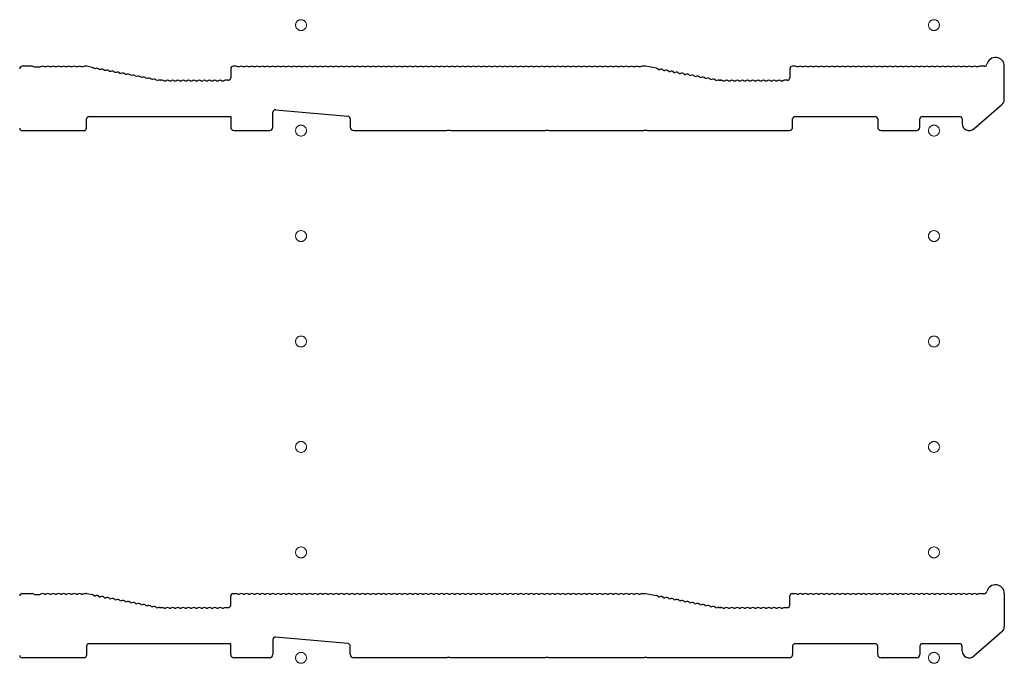
# Model space of a CAD drawing. Extents: x 0 to 3960, y 0 to 6413.
# Drawn here: x 231 to 511, y 1917 to 2100 of the extents above; entities that cross this region are included whole.
import ezdxf

# ---------------------------------------------------------------- set-up
doc = ezdxf.new("R2010")
doc.units = 0
doc.linetypes.add('YCENTER_1', pattern=[13, 10, -1, 1, -1])
doc.layers.add('YKK_11', color=7, linetype='CONTINUOUS', lineweight=30)
doc.layers.add('YKK_12', color=2, linetype='CONTINUOUS', lineweight=13)

msp = doc.modelspace()

# ---------------------------------------------------------------- linework, layer by layer
at = {"layer": 'YKK_11'}
for p, q in [((234.76, 2087.21), (231.96, 2087.21)), ((235.51, 2086.94), (235.32, 2087.01)), ((237.01, 2086.94), (235.51, 2086.94)), ((237.2, 2087.01), (237.01, 2086.94)), ((238.7, 2087.01), (238.32, 2087.01)), ((240.2, 2087.01), (239.82, 2087.01)), ((241.7, 2087.01), (241.32, 2087.01)), ((243.2, 2087.01), (242.82, 2087.01)), ((244.7, 2087.01), (244.32, 2087.01)), ((246.2, 2087.01), (245.82, 2087.01)), ((247.7, 2087.01), (247.32, 2087.01)), ((249.2, 2087.01), (248.82, 2087.01)), ((250.19, 2087.21), (249.76, 2087.21)), ((251.9, 2086.9), (250.32, 2087.2)), ((252.78, 2086.52), (252.41, 2086.59)), ((254.26, 2086.24), (253.88, 2086.31)), ((255.73, 2085.96), (255.36, 2086.03)), ((291.26, 2086.51), (291.26, 2083.91)), ((292.76, 2087.21), (291.96, 2087.21)), ((293.7, 2087.01), (293.32, 2087.01)), ((295.2, 2087.01), (294.82, 2087.01)), ((296.7, 2087.01), (296.32, 2087.01)), ((298.2, 2087.01), (297.82, 2087.01)), ((299.7, 2087.01), (299.32, 2087.01)), ((301.2, 2087.01), (300.82, 2087.01)), ((302.7, 2087.01), (302.32, 2087.01)), ((304.2, 2087.01), (303.82, 2087.01)), ((305.7, 2087.01), (305.32, 2087.01)), ((307.2, 2087.01), (306.82, 2087.01)), ((308.7, 2087.01), (308.32, 2087.01)), ((310.2, 2087.01), (309.82, 2087.01)), ((311.7, 2087.01), (311.32, 2087.01)), ((313.2, 2087.01), (312.82, 2087.01)), ((314.7, 2087.01), (314.32, 2087.01)), ((316.2, 2087.01), (315.82, 2087.01)), ((317.7, 2087.01), (317.32, 2087.01)), ((319.2, 2087.01), (318.82, 2087.01)), ((320.7, 2087.01), (320.32, 2087.01)), ((322.2, 2087.01), (321.82, 2087.01)), ((323.7, 2087.01), (323.32, 2087.01)), ((325.2, 2087.01), (324.82, 2087.01)), ((326.7, 2087.01), (326.32, 2087.01)), ((328.2, 2087.01), (327.82, 2087.01)), ((329.7, 2087.01), (329.32, 2087.01)), ((331.2, 2087.01), (330.82, 2087.01)), ((332.7, 2087.01), (332.32, 2087.01)), ((334.2, 2087.01), (333.82, 2087.01)), ((335.7, 2087.01), (335.32, 2087.01)), ((337.2, 2087.01), (336.82, 2087.01)), ((338.7, 2087.01), (338.32, 2087.01)), ((340.2, 2087.01), (339.82, 2087.01)), ((341.7, 2087.01), (341.32, 2087.01)), ((343.2, 2087.01), (342.82, 2087.01)), ((344.7, 2087.01), (344.32, 2087.01)), ((346.2, 2087.01), (345.82, 2087.01)), ((347.7, 2087.01), (347.32, 2087.01)), ((349.2, 2087.01), (348.82, 2087.01)), ((350.7, 2087.01), (350.32, 2087.01)), ((352.2, 2087.01), (351.82, 2087.01)), ((353.7, 2087.01), (353.32, 2087.01)), ((355.2, 2087.01), (354.82, 2087.01)), ((356.7, 2087.01), (356.32, 2087.01)), ((358.2, 2087.01), (357.82, 2087.01)), ((359.7, 2087.01), (359.32, 2087.01)), ((361.2, 2087.01), (360.82, 2087.01)), ((362.7, 2087.01), (362.32, 2087.01)), ((364.2, 2087.01), (363.82, 2087.01)), ((365.7, 2087.01), (365.32, 2087.01)), ((367.2, 2087.01), (366.82, 2087.01)), ((368.7, 2087.01), (368.32, 2087.01)), ((370.2, 2087.01), (369.82, 2087.01)), ((371.7, 2087.01), (371.32, 2087.01)), ((373.2, 2087.01), (372.82, 2087.01)), ((374.7, 2087.01), (374.32, 2087.01)), ((376.2, 2087.01), (375.82, 2087.01)), ((377.7, 2087.01), (377.32, 2087.01)), ((379.2, 2087.01), (378.82, 2087.01)), ((380.7, 2087.01), (380.32, 2087.01)), ((382.2, 2087.01), (381.82, 2087.01)), ((383.7, 2087.01), (383.32, 2087.01)), ((385.2, 2087.01), (384.82, 2087.01)), ((386.7, 2087.01), (386.32, 2087.01)), ((388.2, 2087.01), (387.82, 2087.01)), ((389.7, 2087.01), (389.32, 2087.01)), ((391.2, 2087.01), (390.82, 2087.01)), ((392.7, 2087.01), (392.32, 2087.01)), ((394.2, 2087.01), (393.82, 2087.01)), ((395.7, 2087.01), (395.32, 2087.01)), ((397.2, 2087.01), (396.82, 2087.01)), ((398.7, 2087.01), (398.32, 2087.01)), ((400.2, 2087.01), (399.82, 2087.01)), ((401.7, 2087.01), (401.32, 2087.01)), ((403.2, 2087.01), (402.82, 2087.01)), ((404.7, 2087.01), (404.32, 2087.01)), ((406.2, 2087.01), (405.82, 2087.01)), ((407.7, 2087.01), (407.32, 2087.01)), ((409.26, 2087.21), (408.26, 2087.21)), ((412.37, 2086.62), (409.26, 2087.21)), ((412.88, 2086.31), (413.26, 2086.24)), ((414.36, 2086.03), (414.73, 2085.96)), ((450.26, 2086.51), (450.26, 2083.91)), ((451.76, 2087.21), (450.96, 2087.21)), ((452.7, 2087.01), (452.32, 2087.01)), ((454.2, 2087.01), (453.82, 2087.01)), ((455.7, 2087.01), (455.32, 2087.01)), ((457.2, 2087.01), (456.82, 2087.01)), ((458.7, 2087.01), (458.32, 2087.01)), ((460.2, 2087.01), (459.82, 2087.01)), ((461.7, 2087.01), (461.32, 2087.01)), ((463.2, 2087.01), (462.82, 2087.01)), ((464.7, 2087.01), (464.32, 2087.01)), ((466.2, 2087.01), (465.82, 2087.01)), ((467.7, 2087.01), (467.32, 2087.01)), ((469.2, 2087.01), (468.82, 2087.01)), ((470.7, 2087.01), (470.32, 2087.01)), ((472.2, 2087.01), (471.82, 2087.01)), ((473.7, 2087.01), (473.32, 2087.01)), ((475.2, 2087.01), (474.82, 2087.01)), ((476.7, 2087.01), (476.32, 2087.01)), ((478.2, 2087.01), (477.82, 2087.01)), ((479.7, 2087.01), (479.32, 2087.01)), ((481.2, 2087.01), (480.82, 2087.01)), ((482.7, 2087.01), (482.32, 2087.01)), ((484.2, 2087.01), (483.82, 2087.01)), ((485.7, 2087.01), (485.32, 2087.01)), ((487.2, 2087.01), (486.82, 2087.01)), ((488.7, 2087.01), (488.32, 2087.01)), ((490.2, 2087.01), (489.82, 2087.01)), ((491.7, 2087.01), (491.32, 2087.01)), ((493.2, 2087.01), (492.82, 2087.01)), ((494.7, 2087.01), (494.32, 2087.01)), ((496.2, 2087.01), (495.82, 2087.01)), ((497.7, 2087.01), (497.32, 2087.01)), ((499.2, 2087.01), (498.82, 2087.01)), ((500.7, 2087.01), (500.32, 2087.01)), ((502.2, 2087.01), (501.82, 2087.01)), ((503.7, 2087.01), (503.32, 2087.01)), ((505.64, 2087.21), (504.26, 2087.21)), ((511.26, 2077.82), (511.26, 2087.21)), ((257.2, 2085.68), (256.83, 2085.75)), ((258.68, 2085.4), (258.3, 2085.47)), ((260.15, 2085.12), (259.78, 2085.19)), ((261.62, 2084.84), (261.25, 2084.91)), ((263.1, 2084.56), (262.72, 2084.63)), ((264.57, 2084.28), (264.2, 2084.35)), ((266.04, 2084), (265.67, 2084.07)), ((267.52, 2083.72), (267.14, 2083.79)), ((268.99, 2083.44), (268.62, 2083.51)), ((270.46, 2083.15), (270.09, 2083.23)), ((271.19, 2083.22), (271.05, 2083.25)), ((271.76, 2083.21), (271.32, 2083.21)), ((290.56, 2083.21), (289.76, 2083.21)), ((415.83, 2085.75), (416.2, 2085.68)), ((417.3, 2085.47), (417.68, 2085.4)), ((418.78, 2085.19), (419.15, 2085.12)), ((420.25, 2084.91), (420.62, 2084.84)), ((421.72, 2084.63), (422.1, 2084.56)), ((423.2, 2084.35), (423.57, 2084.28)), ((424.67, 2084.07), (425.04, 2084)), ((426.14, 2083.79), (426.52, 2083.72)), ((427.62, 2083.51), (427.99, 2083.44)), ((429.09, 2083.23), (429.46, 2083.15)), ((430.19, 2083.22), (430.05, 2083.25)), ((430.05, 2083.25), (430.19, 2083.22)), ((430.32, 2083.21), (430.76, 2083.21)), ((430.76, 2083.21), (430.32, 2083.21)), ((449.56, 2083.21), (448.76, 2083.21)), ((272.7, 2083.01), (272.32, 2083.01)), ((274.2, 2083.01), (273.82, 2083.01)), ((275.7, 2083.01), (275.32, 2083.01)), ((277.2, 2083.01), (276.82, 2083.01)), ((278.7, 2083.01), (278.32, 2083.01)), ((280.2, 2083.01), (279.82, 2083.01)), ((281.7, 2083.01), (281.32, 2083.01)), ((283.2, 2083.01), (282.82, 2083.01)), ((284.7, 2083.01), (284.32, 2083.01)), ((286.2, 2083.01), (285.82, 2083.01)), ((287.7, 2083.01), (287.32, 2083.01)), ((289.2, 2083.01), (288.82, 2083.01)), ((431.7, 2083.01), (431.32, 2083.01)), ((433.2, 2083.01), (432.82, 2083.01)), ((434.7, 2083.01), (434.32, 2083.01)), ((436.2, 2083.01), (435.82, 2083.01)), ((437.7, 2083.01), (437.32, 2083.01)), ((439.2, 2083.01), (438.82, 2083.01)), ((440.7, 2083.01), (440.32, 2083.01)), ((442.2, 2083.01), (441.82, 2083.01)), ((443.7, 2083.01), (443.32, 2083.01)), ((445.2, 2083.01), (444.82, 2083.01)), ((446.7, 2083.01), (446.32, 2083.01)), ((448.2, 2083.01), (447.82, 2083.01)), ((304.02, 2074.84), (324.62, 2072.97)), ((502.57, 2069.39), (510.57, 2076.31)), ((250.26, 2069.61), (250.26, 2072.21)), ((250.96, 2072.91), (291.26, 2072.91)), ((291.26, 2072.91), (291.26, 2069.91)), ((303.26, 2069.91), (303.26, 2074.14)), ((325.26, 2072.27), (325.26, 2069.91)), ((451.06, 2069.91), (451.06, 2072.21)), ((451.76, 2072.91), (474.56, 2072.91)), ((475.26, 2072.21), (475.26, 2069.91)), ((487.26, 2069.91), (487.26, 2072.21)), ((487.96, 2072.91), (498.56, 2072.91)), ((499.26, 2072.21), (499.26, 2070.91)), ((231.96, 2068.91), (249.56, 2068.91)), ((292.26, 2068.91), (302.26, 2068.91)), ((326.26, 2068.91), (352.68, 2068.91)), ((352.68, 2068.91), (352.93, 2069.04)), ((352.93, 2069.04), (353.59, 2069.04)), ((353.59, 2069.04), (353.83, 2068.91)), ((353.83, 2068.91), (380.68, 2068.91)), ((380.68, 2068.91), (380.93, 2069.04)), ((380.93, 2069.04), (381.59, 2069.04)), ((381.59, 2069.04), (381.83, 2068.91)), ((381.83, 2068.91), (408.68, 2068.91)), ((408.68, 2068.91), (408.93, 2069.04)), ((408.93, 2069.04), (409.59, 2069.04)), ((409.59, 2069.04), (409.83, 2068.91)), ((409.83, 2068.91), (450.06, 2068.91)), ((476.26, 2068.91), (486.26, 2068.91)), ((231.96, 1937.21), (234.76, 1937.21)), ((235.32, 1937.01), (235.51, 1936.94)), ((235.51, 1936.94), (237.01, 1936.94)), ((237.01, 1936.94), (237.2, 1937.01)), ((238.32, 1937.01), (238.7, 1937.01)), ((239.82, 1937.01), (240.2, 1937.01)), ((241.32, 1937.01), (241.7, 1937.01)), ((242.82, 1937.01), (243.2, 1937.01)), ((244.32, 1937.01), (244.7, 1937.01)), ((245.82, 1937.01), (246.2, 1937.01)), ((247.32, 1937.01), (247.7, 1937.01)), ((248.82, 1937.01), (249.2, 1937.01)), ((249.76, 1937.21), (250.19, 1937.21)), ((250.32, 1937.2), (251.9, 1936.9)), ((252.41, 1936.59), (252.78, 1936.52)), ((253.88, 1936.31), (254.26, 1936.24)), ((255.36, 1936.03), (255.73, 1935.96)), ((256.83, 1935.75), (257.2, 1935.68)), ((258.3, 1935.47), (258.68, 1935.4)), ((259.78, 1935.19), (260.15, 1935.12)), ((261.25, 1934.91), (261.62, 1934.84)), ((291.26, 1933.91), (291.26, 1936.51)), ((291.96, 1937.21), (292.76, 1937.21)), ((293.32, 1937.01), (293.7, 1937.01)), ((294.82, 1937.01), (295.2, 1937.01)), ((296.32, 1937.01), (296.7, 1937.01)), ((297.82, 1937.01), (298.2, 1937.01)), ((299.32, 1937.01), (299.7, 1937.01)), ((300.82, 1937.01), (301.2, 1937.01)), ((302.32, 1937.01), (302.7, 1937.01)), ((303.82, 1937.01), (304.2, 1937.01)), ((305.32, 1937.01), (305.7, 1937.01)), ((306.82, 1937.01), (307.2, 1937.01)), ((308.32, 1937.01), (308.7, 1937.01)), ((309.82, 1937.01), (310.2, 1937.01)), ((311.32, 1937.01), (311.7, 1937.01)), ((312.82, 1937.01), (313.2, 1937.01)), ((314.32, 1937.01), (314.7, 1937.01)), ((315.82, 1937.01), (316.2, 1937.01)), ((317.32, 1937.01), (317.7, 1937.01)), ((318.82, 1937.01), (319.2, 1937.01)), ((320.32, 1937.01), (320.7, 1937.01)), ((321.82, 1937.01), (322.2, 1937.01)), ((323.32, 1937.01), (323.7, 1937.01)), ((324.82, 1937.01), (325.2, 1937.01)), ((326.32, 1937.01), (326.7, 1937.01)), ((327.82, 1937.01), (328.2, 1937.01)), ((329.32, 1937.01), (329.7, 1937.01)), ((330.82, 1937.01), (331.2, 1937.01)), ((332.32, 1937.01), (332.7, 1937.01)), ((333.82, 1937.01), (334.2, 1937.01)), ((335.32, 1937.01), (335.7, 1937.01)), ((336.82, 1937.01), (337.2, 1937.01)), ((338.32, 1937.01), (338.7, 1937.01)), ((339.82, 1937.01), (340.2, 1937.01)), ((341.32, 1937.01), (341.7, 1937.01)), ((342.82, 1937.01), (343.2, 1937.01)), ((344.32, 1937.01), (344.7, 1937.01)), ((345.82, 1937.01), (346.2, 1937.01)), ((347.32, 1937.01), (347.7, 1937.01)), ((348.82, 1937.01), (349.2, 1937.01)), ((350.32, 1937.01), (350.7, 1937.01)), ((351.82, 1937.01), (352.2, 1937.01)), ((353.32, 1937.01), (353.7, 1937.01)), ((354.82, 1937.01), (355.2, 1937.01)), ((356.32, 1937.01), (356.7, 1937.01)), ((357.82, 1937.01), (358.2, 1937.01)), ((359.32, 1937.01), (359.7, 1937.01)), ((360.82, 1937.01), (361.2, 1937.01)), ((362.32, 1937.01), (362.7, 1937.01)), ((363.82, 1937.01), (364.2, 1937.01)), ((365.32, 1937.01), (365.7, 1937.01)), ((366.82, 1937.01), (367.2, 1937.01)), ((368.32, 1937.01), (368.7, 1937.01)), ((369.82, 1937.01), (370.2, 1937.01)), ((371.32, 1937.01), (371.7, 1937.01)), ((372.82, 1937.01), (373.2, 1937.01)), ((374.32, 1937.01), (374.7, 1937.01)), ((375.82, 1937.01), (376.2, 1937.01)), ((377.32, 1937.01), (377.7, 1937.01)), ((378.82, 1937.01), (379.2, 1937.01)), ((380.32, 1937.01), (380.7, 1937.01)), ((381.82, 1937.01), (382.2, 1937.01)), ((383.32, 1937.01), (383.7, 1937.01)), ((384.82, 1937.01), (385.2, 1937.01)), ((386.32, 1937.01), (386.7, 1937.01)), ((387.82, 1937.01), (388.2, 1937.01)), ((389.32, 1937.01), (389.7, 1937.01)), ((390.82, 1937.01), (391.2, 1937.01)), ((392.32, 1937.01), (392.7, 1937.01)), ((393.82, 1937.01), (394.2, 1937.01)), ((395.32, 1937.01), (395.7, 1937.01)), ((396.82, 1937.01), (397.2, 1937.01)), ((398.32, 1937.01), (398.7, 1937.01)), ((399.82, 1937.01), (400.2, 1937.01)), ((401.32, 1937.01), (401.7, 1937.01)), ((402.82, 1937.01), (403.2, 1937.01)), ((404.32, 1937.01), (404.7, 1937.01)), ((405.82, 1937.01), (406.2, 1937.01)), ((407.32, 1937.01), (407.7, 1937.01)), ((408.26, 1937.21), (409.26, 1937.21)), ((409.26, 1937.21), (412.37, 1936.62)), ((412.88, 1936.31), (413.26, 1936.24)), ((414.36, 1936.03), (414.73, 1935.96)), ((415.83, 1935.75), (416.2, 1935.68)), ((417.3, 1935.47), (417.68, 1935.4)), ((418.78, 1935.19), (419.15, 1935.12)), ((420.25, 1934.91), (420.62, 1934.84)), ((450.26, 1933.91), (450.26, 1936.51)), ((450.96, 1937.21), (451.76, 1937.21)), ((452.32, 1937.01), (452.7, 1937.01)), ((453.82, 1937.01), (454.2, 1937.01)), ((455.32, 1937.01), (455.7, 1937.01)), ((456.82, 1937.01), (457.2, 1937.01)), ((458.32, 1937.01), (458.7, 1937.01)), ((459.82, 1937.01), (460.2, 1937.01)), ((461.32, 1937.01), (461.7, 1937.01)), ((462.82, 1937.01), (463.2, 1937.01)), ((464.32, 1937.01), (464.7, 1937.01)), ((465.82, 1937.01), (466.2, 1937.01)), ((467.32, 1937.01), (467.7, 1937.01)), ((468.82, 1937.01), (469.2, 1937.01)), ((470.32, 1937.01), (470.7, 1937.01)), ((471.82, 1937.01), (472.2, 1937.01)), ((473.32, 1937.01), (473.7, 1937.01)), ((474.82, 1937.01), (475.2, 1937.01)), ((476.32, 1937.01), (476.7, 1937.01)), ((477.82, 1937.01), (478.2, 1937.01)), ((479.32, 1937.01), (479.7, 1937.01)), ((480.82, 1937.01), (481.2, 1937.01)), ((482.32, 1937.01), (482.7, 1937.01)), ((483.82, 1937.01), (484.2, 1937.01)), ((485.32, 1937.01), (485.7, 1937.01)), ((486.82, 1937.01), (487.2, 1937.01)), ((488.32, 1937.01), (488.7, 1937.01)), ((489.82, 1937.01), (490.2, 1937.01)), ((491.32, 1937.01), (491.7, 1937.01)), ((492.82, 1937.01), (493.2, 1937.01)), ((494.32, 1937.01), (494.7, 1937.01)), ((495.82, 1937.01), (496.2, 1937.01)), ((497.32, 1937.01), (497.7, 1937.01)), ((498.82, 1937.01), (499.2, 1937.01)), ((500.32, 1937.01), (500.7, 1937.01)), ((501.82, 1937.01), (502.2, 1937.01)), ((503.32, 1937.01), (503.7, 1937.01)), ((504.26, 1937.21), (505.64, 1937.21)), ((511.26, 1937.21), (511.26, 1927.82)), ((262.72, 1934.63), (263.1, 1934.56)), ((264.2, 1934.35), (264.57, 1934.28)), ((265.67, 1934.07), (266.04, 1934)), ((267.14, 1933.79), (267.52, 1933.72)), ((268.62, 1933.51), (268.99, 1933.44)), ((270.09, 1933.23), (270.46, 1933.15)), ((271.05, 1933.25), (271.19, 1933.22)), ((271.32, 1933.21), (271.76, 1933.21)), ((272.32, 1933.01), (272.7, 1933.01)), ((273.82, 1933.01), (274.2, 1933.01)), ((275.32, 1933.01), (275.7, 1933.01)), ((276.82, 1933.01), (277.2, 1933.01)), ((278.32, 1933.01), (278.7, 1933.01)), ((279.82, 1933.01), (280.2, 1933.01)), ((281.32, 1933.01), (281.7, 1933.01)), ((282.82, 1933.01), (283.2, 1933.01)), ((284.32, 1933.01), (284.7, 1933.01)), ((285.82, 1933.01), (286.2, 1933.01)), ((287.32, 1933.01), (287.7, 1933.01)), ((288.82, 1933.01), (289.2, 1933.01)), ((289.76, 1933.21), (290.56, 1933.21)), ((421.72, 1934.63), (422.1, 1934.56)), ((423.2, 1934.35), (423.57, 1934.28)), ((424.67, 1934.07), (425.04, 1934)), ((426.14, 1933.79), (426.52, 1933.72)), ((427.62, 1933.51), (427.99, 1933.44)), ((429.09, 1933.23), (429.46, 1933.15)), ((430.05, 1933.25), (430.19, 1933.22)), ((430.19, 1933.22), (430.05, 1933.25)), ((430.32, 1933.21), (430.76, 1933.21)), ((430.76, 1933.21), (430.32, 1933.21)), ((431.32, 1933.01), (431.7, 1933.01)), ((432.82, 1933.01), (433.2, 1933.01)), ((434.32, 1933.01), (434.7, 1933.01)), ((435.82, 1933.01), (436.2, 1933.01)), ((437.32, 1933.01), (437.7, 1933.01)), ((438.82, 1933.01), (439.2, 1933.01)), ((440.32, 1933.01), (440.7, 1933.01)), ((441.82, 1933.01), (442.2, 1933.01)), ((443.32, 1933.01), (443.7, 1933.01)), ((444.82, 1933.01), (445.2, 1933.01)), ((446.32, 1933.01), (446.7, 1933.01)), ((447.82, 1933.01), (448.2, 1933.01)), ((448.76, 1933.21), (449.56, 1933.21)), ((303.26, 1924.14), (303.26, 1919.91)), ((324.62, 1922.97), (304.02, 1924.84)), ((510.57, 1926.31), (502.57, 1919.39)), ((250.26, 1922.21), (250.26, 1919.61)), ((291.26, 1922.91), (250.96, 1922.91)), ((291.26, 1919.91), (291.26, 1922.91)), ((325.26, 1919.91), (325.26, 1922.27)), ((451.06, 1922.21), (451.06, 1919.91)), ((474.56, 1922.91), (451.76, 1922.91)), ((475.26, 1919.91), (475.26, 1922.21)), ((487.26, 1922.21), (487.26, 1919.91)), ((498.56, 1922.91), (487.96, 1922.91)), ((499.26, 1920.91), (499.26, 1922.21)), ((249.56, 1918.91), (231.96, 1918.91)), ((302.26, 1918.91), (292.26, 1918.91)), ((352.68, 1918.91), (326.26, 1918.91)), ((352.93, 1919.04), (352.68, 1918.91)), ((353.59, 1919.04), (352.93, 1919.04)), ((353.83, 1918.91), (353.59, 1919.04)), ((380.68, 1918.91), (353.83, 1918.91)), ((380.93, 1919.04), (380.68, 1918.91)), ((381.59, 1919.04), (380.93, 1919.04)), ((381.83, 1918.91), (381.59, 1919.04)), ((408.68, 1918.91), (381.83, 1918.91)), ((408.93, 1919.04), (408.68, 1918.91)), ((409.59, 1919.04), (408.93, 1919.04)), ((409.83, 1918.91), (409.59, 1919.04)), ((450.06, 1918.91), (409.83, 1918.91)), ((486.26, 1918.91), (476.26, 1918.91))]:
    msp.add_line(p, q, dxfattribs=at)
for centre, radius, start, end in [((508.76, 2087.21), 2.5, 0, 167.3644), ((231.96, 2086.51), 0.7, 90, 180), ((234.76, 2086.33), 0.88, 50.4606, 90), ((237.76, 2086.33), 0.88, 50.536, 129.5394), ((239.26, 2086.33), 0.88, 50.536, 129.464), ((240.76, 2086.33), 0.88, 50.536, 129.464), ((242.26, 2086.33), 0.88, 50.536, 129.464), ((243.76, 2086.33), 0.88, 50.536, 129.464), ((245.26, 2086.33), 0.88, 50.536, 129.464), ((246.76, 2086.33), 0.88, 50.536, 129.464), ((248.26, 2086.33), 0.88, 50.536, 129.464), ((249.76, 2086.33), 0.88, 90, 129.464), ((250.19, 2086.51), 0.7, 79.2157, 90), ((251.73, 2086.03), 0.88, 39.7517, 79.2157), ((253.21, 2085.75), 0.88, 39.7517, 118.6797), ((254.68, 2085.47), 0.88, 39.7517, 118.6797), ((256.15, 2085.19), 0.88, 39.7517, 118.6797), ((291.96, 2086.51), 0.7, 90, 180), ((292.76, 2086.33), 0.88, 50.536, 90), ((294.26, 2086.33), 0.88, 50.536, 129.464), ((295.76, 2086.33), 0.88, 50.536, 129.464), ((297.26, 2086.33), 0.88, 50.536, 129.464), ((298.76, 2086.33), 0.88, 50.536, 129.464), ((300.26, 2086.33), 0.88, 50.536, 129.464), ((301.76, 2086.33), 0.88, 50.536, 129.464), ((303.26, 2086.33), 0.88, 50.536, 129.464), ((304.76, 2086.33), 0.88, 50.536, 129.464), ((306.26, 2086.33), 0.88, 50.536, 129.464), ((307.76, 2086.33), 0.88, 50.536, 129.464), ((309.26, 2086.33), 0.88, 50.536, 129.464), ((310.76, 2086.33), 0.88, 50.536, 129.464), ((312.26, 2086.33), 0.88, 50.536, 129.464), ((313.76, 2086.33), 0.88, 50.536, 129.464), ((315.26, 2086.33), 0.88, 50.536, 129.464), ((316.76, 2086.33), 0.88, 50.536, 129.464), ((318.26, 2086.33), 0.88, 50.536, 129.464), ((319.76, 2086.33), 0.88, 50.536, 129.464), ((321.26, 2086.33), 0.88, 50.536, 129.464), ((322.76, 2086.33), 0.88, 50.536, 129.464), ((324.26, 2086.33), 0.88, 50.536, 129.464), ((325.76, 2086.33), 0.88, 50.536, 129.464), ((327.26, 2086.33), 0.88, 50.536, 129.464), ((328.76, 2086.33), 0.88, 50.536, 129.464), ((330.26, 2086.33), 0.88, 50.536, 129.464), ((331.76, 2086.33), 0.88, 50.536, 129.464), ((333.26, 2086.33), 0.88, 50.536, 129.464), ((334.76, 2086.33), 0.88, 50.536, 129.464), ((336.26, 2086.33), 0.88, 50.536, 129.464), ((337.76, 2086.33), 0.88, 50.536, 129.464), ((339.26, 2086.33), 0.88, 50.536, 129.464), ((340.76, 2086.33), 0.88, 50.536, 129.464), ((342.26, 2086.33), 0.88, 50.536, 129.464), ((343.76, 2086.33), 0.88, 50.536, 129.464), ((345.26, 2086.33), 0.88, 50.536, 129.464), ((346.76, 2086.33), 0.88, 50.536, 129.464), ((348.26, 2086.33), 0.88, 50.536, 129.464), ((349.76, 2086.33), 0.88, 50.536, 129.464), ((351.26, 2086.33), 0.88, 50.536, 129.464), ((352.76, 2086.33), 0.88, 50.536, 129.464), ((354.26, 2086.33), 0.88, 50.536, 129.464), ((355.76, 2086.33), 0.88, 50.536, 129.464), ((357.26, 2086.33), 0.88, 50.536, 129.464), ((358.76, 2086.33), 0.88, 50.536, 129.464), ((360.26, 2086.33), 0.88, 50.536, 129.464), ((361.76, 2086.33), 0.88, 50.536, 129.464), ((363.26, 2086.33), 0.88, 50.536, 129.464), ((364.76, 2086.33), 0.88, 50.536, 129.464), ((366.26, 2086.33), 0.88, 50.536, 129.464), ((367.76, 2086.33), 0.88, 50.536, 129.464), ((369.26, 2086.33), 0.88, 50.536, 129.464), ((370.76, 2086.33), 0.88, 50.536, 129.464), ((372.26, 2086.33), 0.88, 50.536, 129.464), ((373.76, 2086.33), 0.88, 50.536, 129.464), ((375.26, 2086.33), 0.88, 50.536, 129.464), ((376.76, 2086.33), 0.88, 50.536, 129.464), ((378.26, 2086.33), 0.88, 50.536, 129.464), ((379.76, 2086.33), 0.88, 50.536, 129.464), ((381.26, 2086.33), 0.88, 50.536, 129.464), ((382.76, 2086.33), 0.88, 50.536, 129.464), ((384.26, 2086.33), 0.88, 50.536, 129.464), ((385.76, 2086.33), 0.88, 50.536, 129.464), ((387.26, 2086.33), 0.88, 50.536, 129.464), ((388.76, 2086.33), 0.88, 50.536, 129.464), ((390.26, 2086.33), 0.88, 50.536, 129.464), ((391.76, 2086.33), 0.88, 50.536, 129.464), ((393.26, 2086.33), 0.88, 50.536, 129.464), ((394.76, 2086.33), 0.88, 50.536, 129.464), ((396.26, 2086.33), 0.88, 50.536, 129.464), ((397.76, 2086.33), 0.88, 50.536, 129.464), ((399.26, 2086.33), 0.88, 50.536, 129.464), ((400.76, 2086.33), 0.88, 50.536, 129.464), ((402.26, 2086.33), 0.88, 50.536, 129.464), ((403.76, 2086.33), 0.88, 50.536, 129.464), ((405.26, 2086.33), 0.88, 50.536, 129.464), ((406.76, 2086.33), 0.88, 50.536, 129.464), ((408.26, 2086.33), 0.88, 90, 129.464), ((412.21, 2085.75), 0.88, 39.7517, 79.2157), ((413.68, 2085.47), 0.88, 39.7517, 118.6797), ((415.15, 2085.19), 0.88, 39.7517, 118.6797), ((450.96, 2086.51), 0.7, 90, 180), ((451.76, 2086.33), 0.88, 50.536, 90), ((453.26, 2086.33), 0.88, 50.536, 129.464), ((454.76, 2086.33), 0.88, 50.536, 129.464), ((456.26, 2086.33), 0.88, 50.536, 129.464), ((457.76, 2086.33), 0.88, 50.536, 129.464), ((459.26, 2086.33), 0.88, 50.536, 129.464), ((460.76, 2086.33), 0.88, 50.536, 129.464), ((462.26, 2086.33), 0.88, 50.536, 129.464), ((463.76, 2086.33), 0.88, 50.536, 129.464), ((465.26, 2086.33), 0.88, 50.536, 129.464), ((466.76, 2086.33), 0.88, 50.536, 129.464), ((468.26, 2086.33), 0.88, 50.536, 129.464), ((469.76, 2086.33), 0.88, 50.536, 129.464), ((471.26, 2086.33), 0.88, 50.536, 129.464), ((472.76, 2086.33), 0.88, 50.536, 129.464), ((474.26, 2086.33), 0.88, 50.536, 129.464), ((475.76, 2086.33), 0.88, 50.536, 129.464), ((477.26, 2086.33), 0.88, 50.536, 129.464), ((478.76, 2086.33), 0.88, 50.536, 129.464), ((480.26, 2086.33), 0.88, 50.536, 129.464), ((481.76, 2086.33), 0.88, 50.536, 129.464), ((483.26, 2086.33), 0.88, 50.536, 129.464), ((484.76, 2086.33), 0.88, 50.536, 129.464), ((486.26, 2086.33), 0.88, 50.536, 129.464), ((487.76, 2086.33), 0.88, 50.536, 129.464), ((489.26, 2086.33), 0.88, 50.536, 129.464), ((490.76, 2086.33), 0.88, 50.536, 129.464), ((492.26, 2086.33), 0.88, 50.536, 129.464), ((493.76, 2086.33), 0.88, 50.536, 129.464), ((495.26, 2086.33), 0.88, 50.536, 129.464), ((496.76, 2086.33), 0.88, 50.536, 129.464), ((498.26, 2086.33), 0.88, 50.536, 129.464), ((499.76, 2086.33), 0.88, 50.536, 129.464), ((501.26, 2086.33), 0.88, 50.536, 129.464), ((502.76, 2086.33), 0.88, 50.536, 129.464), ((504.26, 2086.33), 0.88, 90, 129.464), ((505.64, 2087.91), 0.7, 270, 347.3644), ((257.63, 2084.91), 0.88, 39.7517, 118.6797), ((259.1, 2084.63), 0.88, 39.7517, 118.6797), ((260.57, 2084.35), 0.88, 39.7517, 118.6797), ((262.05, 2084.07), 0.88, 39.7517, 118.6797), ((263.52, 2083.79), 0.88, 39.7517, 118.6797), ((264.99, 2083.51), 0.88, 39.7517, 118.6797), ((266.47, 2083.22), 0.88, 39.7517, 118.6797), ((267.94, 2082.94), 0.88, 39.7517, 118.6797), ((269.41, 2082.66), 0.88, 39.7517, 118.6797), ((270.89, 2082.38), 0.88, 79.2157, 118.6797), ((271.32, 2083.91), 0.7, 259.2157, 270), ((271.76, 2082.33), 0.88, 50.536, 90), ((273.26, 2082.33), 0.88, 50.536, 129.464), ((274.76, 2082.33), 0.88, 50.536, 129.464), ((276.26, 2082.33), 0.88, 50.536, 129.464), ((277.76, 2082.33), 0.88, 50.536, 129.464), ((279.26, 2082.33), 0.88, 50.536, 129.464), ((280.76, 2082.33), 0.88, 50.536, 129.464), ((282.26, 2082.33), 0.88, 50.536, 129.464), ((283.76, 2082.33), 0.88, 50.536, 129.464), ((285.26, 2082.33), 0.88, 50.536, 129.464), ((286.76, 2082.33), 0.88, 50.536, 129.464), ((288.26, 2082.33), 0.88, 50.536, 129.464), ((289.76, 2082.33), 0.88, 90, 129.464), ((290.56, 2083.91), 0.7, 270, 0), ((416.63, 2084.91), 0.88, 39.7517, 118.6797), ((418.1, 2084.63), 0.88, 39.7517, 118.6797), ((419.57, 2084.35), 0.88, 39.7517, 118.6797), ((421.05, 2084.07), 0.88, 39.7517, 118.6797), ((422.52, 2083.79), 0.88, 39.7517, 118.6797), ((423.99, 2083.51), 0.88, 39.7517, 118.6797), ((425.47, 2083.22), 0.88, 39.7517, 118.6797), ((426.94, 2082.94), 0.88, 39.7517, 118.6797), ((428.41, 2082.66), 0.88, 39.7517, 118.6797), ((429.89, 2082.38), 0.88, 79.2157, 118.6797), ((430.32, 2083.91), 0.7, 259.2157, 270), ((430.32, 2083.91), 0.7, 259.2157, 270), ((430.76, 2082.33), 0.88, 50.536, 90), ((432.26, 2082.33), 0.88, 50.536, 129.464), ((433.76, 2082.33), 0.88, 50.536, 129.464), ((435.26, 2082.33), 0.88, 50.536, 129.464), ((436.76, 2082.33), 0.88, 50.536, 129.464), ((438.26, 2082.33), 0.88, 50.536, 129.464), ((439.76, 2082.33), 0.88, 50.536, 129.464), ((441.26, 2082.33), 0.88, 50.536, 129.464), ((442.76, 2082.33), 0.88, 50.536, 129.464), ((444.26, 2082.33), 0.88, 50.536, 129.464), ((445.76, 2082.33), 0.88, 50.536, 129.464), ((447.26, 2082.33), 0.88, 50.536, 129.464), ((448.76, 2082.33), 0.88, 90, 129.464), ((449.56, 2083.91), 0.7, 270, 0), ((509.26, 2077.82), 2, 310.8387, 0), ((303.96, 2074.14), 0.7, 84.8056, 180), ((250.96, 2072.21), 0.7, 90, 180), ((324.56, 2072.27), 0.7, 0, 84.8056), ((451.76, 2072.21), 0.7, 90, 180), ((474.56, 2072.21), 0.7, 0, 90), ((487.96, 2072.21), 0.7, 90, 180), ((498.56, 2072.21), 0.7, 0, 90), ((231.96, 2069.61), 0.7, 180, 270), ((249.56, 2069.61), 0.7, 270, 0), ((292.26, 2069.91), 1, 180, 270), ((302.26, 2069.91), 1, 270, 0), ((326.26, 2069.91), 1, 180, 270), ((450.06, 2069.91), 1, 270, 0), ((476.26, 2069.91), 1, 180, 270), ((486.26, 2069.91), 1, 270, 0), ((501.26, 2070.91), 2, 180, 310.8387), ((505.64, 1937.91), 0.7, 270, 347.3644), ((508.76, 1937.21), 2.5, 0, 167.3644), ((231.96, 1936.51), 0.7, 90, 180), ((234.76, 1936.33), 0.88, 50.4606, 90), ((237.76, 1936.33), 0.88, 50.536, 129.5394), ((239.26, 1936.33), 0.88, 50.536, 129.464), ((240.76, 1936.33), 0.88, 50.536, 129.464), ((242.26, 1936.33), 0.88, 50.536, 129.464), ((243.76, 1936.33), 0.88, 50.536, 129.464), ((245.26, 1936.33), 0.88, 50.536, 129.464), ((246.76, 1936.33), 0.88, 50.536, 129.464), ((248.26, 1936.33), 0.88, 50.536, 129.464), ((249.76, 1936.33), 0.88, 90, 129.464), ((250.19, 1936.51), 0.7, 79.2157, 90), ((251.73, 1936.03), 0.88, 39.7517, 79.2157), ((253.21, 1935.75), 0.88, 39.7517, 118.6797), ((254.68, 1935.47), 0.88, 39.7517, 118.6797), ((256.15, 1935.19), 0.88, 39.7517, 118.6797), ((257.63, 1934.91), 0.88, 39.7517, 118.6797), ((259.1, 1934.63), 0.88, 39.7517, 118.6797), ((260.57, 1934.35), 0.88, 39.7517, 118.6797), ((262.05, 1934.07), 0.88, 39.7517, 118.6797), ((291.96, 1936.51), 0.7, 90, 180), ((292.76, 1936.33), 0.88, 50.536, 90), ((294.26, 1936.33), 0.88, 50.536, 129.464), ((295.76, 1936.33), 0.88, 50.536, 129.464), ((297.26, 1936.33), 0.88, 50.536, 129.464), ((298.76, 1936.33), 0.88, 50.536, 129.464), ((300.26, 1936.33), 0.88, 50.536, 129.464), ((301.76, 1936.33), 0.88, 50.536, 129.464), ((303.26, 1936.33), 0.88, 50.536, 129.464), ((304.76, 1936.33), 0.88, 50.536, 129.464), ((306.26, 1936.33), 0.88, 50.536, 129.464), ((307.76, 1936.33), 0.88, 50.536, 129.464), ((309.26, 1936.33), 0.88, 50.536, 129.464), ((310.76, 1936.33), 0.88, 50.536, 129.464), ((312.26, 1936.33), 0.88, 50.536, 129.464), ((313.76, 1936.33), 0.88, 50.536, 129.464), ((315.26, 1936.33), 0.88, 50.536, 129.464), ((316.76, 1936.33), 0.88, 50.536, 129.464), ((318.26, 1936.33), 0.88, 50.536, 129.464), ((319.76, 1936.33), 0.88, 50.536, 129.464), ((321.26, 1936.33), 0.88, 50.536, 129.464), ((322.76, 1936.33), 0.88, 50.536, 129.464), ((324.26, 1936.33), 0.88, 50.536, 129.464), ((325.76, 1936.33), 0.88, 50.536, 129.464), ((327.26, 1936.33), 0.88, 50.536, 129.464), ((328.76, 1936.33), 0.88, 50.536, 129.464), ((330.26, 1936.33), 0.88, 50.536, 129.464), ((331.76, 1936.33), 0.88, 50.536, 129.464), ((333.26, 1936.33), 0.88, 50.536, 129.464), ((334.76, 1936.33), 0.88, 50.536, 129.464), ((336.26, 1936.33), 0.88, 50.536, 129.464), ((337.76, 1936.33), 0.88, 50.536, 129.464), ((339.26, 1936.33), 0.88, 50.536, 129.464), ((340.76, 1936.33), 0.88, 50.536, 129.464), ((342.26, 1936.33), 0.88, 50.536, 129.464), ((343.76, 1936.33), 0.88, 50.536, 129.464), ((345.26, 1936.33), 0.88, 50.536, 129.464), ((346.76, 1936.33), 0.88, 50.536, 129.464), ((348.26, 1936.33), 0.88, 50.536, 129.464), ((349.76, 1936.33), 0.88, 50.536, 129.464), ((351.26, 1936.33), 0.88, 50.536, 129.464), ((352.76, 1936.33), 0.88, 50.536, 129.464), ((354.26, 1936.33), 0.88, 50.536, 129.464), ((355.76, 1936.33), 0.88, 50.536, 129.464), ((357.26, 1936.33), 0.88, 50.536, 129.464), ((358.76, 1936.33), 0.88, 50.536, 129.464), ((360.26, 1936.33), 0.88, 50.536, 129.464), ((361.76, 1936.33), 0.88, 50.536, 129.464), ((363.26, 1936.33), 0.88, 50.536, 129.464), ((364.76, 1936.33), 0.88, 50.536, 129.464), ((366.26, 1936.33), 0.88, 50.536, 129.464), ((367.76, 1936.33), 0.88, 50.536, 129.464), ((369.26, 1936.33), 0.88, 50.536, 129.464), ((370.76, 1936.33), 0.88, 50.536, 129.464), ((372.26, 1936.33), 0.88, 50.536, 129.464), ((373.76, 1936.33), 0.88, 50.536, 129.464), ((375.26, 1936.33), 0.88, 50.536, 129.464), ((376.76, 1936.33), 0.88, 50.536, 129.464), ((378.26, 1936.33), 0.88, 50.536, 129.464), ((379.76, 1936.33), 0.88, 50.536, 129.464), ((381.26, 1936.33), 0.88, 50.536, 129.464), ((382.76, 1936.33), 0.88, 50.536, 129.464), ((384.26, 1936.33), 0.88, 50.536, 129.464), ((385.76, 1936.33), 0.88, 50.536, 129.464), ((387.26, 1936.33), 0.88, 50.536, 129.464), ((388.76, 1936.33), 0.88, 50.536, 129.464), ((390.26, 1936.33), 0.88, 50.536, 129.464), ((391.76, 1936.33), 0.88, 50.536, 129.464), ((393.26, 1936.33), 0.88, 50.536, 129.464), ((394.76, 1936.33), 0.88, 50.536, 129.464), ((396.26, 1936.33), 0.88, 50.536, 129.464), ((397.76, 1936.33), 0.88, 50.536, 129.464), ((399.26, 1936.33), 0.88, 50.536, 129.464), ((400.76, 1936.33), 0.88, 50.536, 129.464), ((402.26, 1936.33), 0.88, 50.536, 129.464), ((403.76, 1936.33), 0.88, 50.536, 129.464), ((405.26, 1936.33), 0.88, 50.536, 129.464), ((406.76, 1936.33), 0.88, 50.536, 129.464), ((408.26, 1936.33), 0.88, 90, 129.464), ((412.21, 1935.75), 0.88, 39.7517, 79.2157), ((413.68, 1935.47), 0.88, 39.7517, 118.6797), ((415.15, 1935.19), 0.88, 39.7517, 118.6797), ((416.63, 1934.91), 0.88, 39.7517, 118.6797), ((418.1, 1934.63), 0.88, 39.7517, 118.6797), ((419.57, 1934.35), 0.88, 39.7517, 118.6797), ((421.05, 1934.07), 0.88, 39.7517, 118.6797), ((450.96, 1936.51), 0.7, 90, 180), ((451.76, 1936.33), 0.88, 50.536, 90), ((453.26, 1936.33), 0.88, 50.536, 129.464), ((454.76, 1936.33), 0.88, 50.536, 129.464), ((456.26, 1936.33), 0.88, 50.536, 129.464), ((457.76, 1936.33), 0.88, 50.536, 129.464), ((459.26, 1936.33), 0.88, 50.536, 129.464), ((460.76, 1936.33), 0.88, 50.536, 129.464), ((462.26, 1936.33), 0.88, 50.536, 129.464), ((463.76, 1936.33), 0.88, 50.536, 129.464), ((465.26, 1936.33), 0.88, 50.536, 129.464), ((466.76, 1936.33), 0.88, 50.536, 129.464), ((468.26, 1936.33), 0.88, 50.536, 129.464), ((469.76, 1936.33), 0.88, 50.536, 129.464), ((471.26, 1936.33), 0.88, 50.536, 129.464), ((472.76, 1936.33), 0.88, 50.536, 129.464), ((474.26, 1936.33), 0.88, 50.536, 129.464), ((475.76, 1936.33), 0.88, 50.536, 129.464), ((477.26, 1936.33), 0.88, 50.536, 129.464), ((478.76, 1936.33), 0.88, 50.536, 129.464), ((480.26, 1936.33), 0.88, 50.536, 129.464), ((481.76, 1936.33), 0.88, 50.536, 129.464), ((483.26, 1936.33), 0.88, 50.536, 129.464), ((484.76, 1936.33), 0.88, 50.536, 129.464), ((486.26, 1936.33), 0.88, 50.536, 129.464), ((487.76, 1936.33), 0.88, 50.536, 129.464), ((489.26, 1936.33), 0.88, 50.536, 129.464), ((490.76, 1936.33), 0.88, 50.536, 129.464), ((492.26, 1936.33), 0.88, 50.536, 129.464), ((493.76, 1936.33), 0.88, 50.536, 129.464), ((495.26, 1936.33), 0.88, 50.536, 129.464), ((496.76, 1936.33), 0.88, 50.536, 129.464), ((498.26, 1936.33), 0.88, 50.536, 129.464), ((499.76, 1936.33), 0.88, 50.536, 129.464), ((501.26, 1936.33), 0.88, 50.536, 129.464), ((502.76, 1936.33), 0.88, 50.536, 129.464), ((504.26, 1936.33), 0.88, 90, 129.464), ((263.52, 1933.79), 0.88, 39.7517, 118.6797), ((264.99, 1933.51), 0.88, 39.7517, 118.6797), ((266.47, 1933.22), 0.88, 39.7517, 118.6797), ((267.94, 1932.94), 0.88, 39.7517, 118.6797), ((269.41, 1932.66), 0.88, 39.7517, 118.6797), ((270.89, 1932.38), 0.88, 79.2157, 118.6797), ((271.32, 1933.91), 0.7, 259.2157, 270), ((271.76, 1932.33), 0.88, 50.536, 90), ((273.26, 1932.33), 0.88, 50.536, 129.464), ((274.76, 1932.33), 0.88, 50.536, 129.464), ((276.26, 1932.33), 0.88, 50.536, 129.464), ((277.76, 1932.33), 0.88, 50.536, 129.464), ((279.26, 1932.33), 0.88, 50.536, 129.464), ((280.76, 1932.33), 0.88, 50.536, 129.464), ((282.26, 1932.33), 0.88, 50.536, 129.464), ((283.76, 1932.33), 0.88, 50.536, 129.464), ((285.26, 1932.33), 0.88, 50.536, 129.464), ((286.76, 1932.33), 0.88, 50.536, 129.464), ((288.26, 1932.33), 0.88, 50.536, 129.464), ((289.76, 1932.33), 0.88, 90, 129.464), ((290.56, 1933.91), 0.7, 270, 0), ((422.52, 1933.79), 0.88, 39.7517, 118.6797), ((423.99, 1933.51), 0.88, 39.7517, 118.6797), ((425.47, 1933.22), 0.88, 39.7517, 118.6797), ((426.94, 1932.94), 0.88, 39.7517, 118.6797), ((428.41, 1932.66), 0.88, 39.7517, 118.6797), ((429.89, 1932.38), 0.88, 79.2157, 118.6797), ((430.32, 1933.91), 0.7, 259.2157, 270), ((430.32, 1933.91), 0.7, 259.2157, 270), ((430.76, 1932.33), 0.88, 50.536, 90), ((432.26, 1932.33), 0.88, 50.536, 129.464), ((433.76, 1932.33), 0.88, 50.536, 129.464), ((435.26, 1932.33), 0.88, 50.536, 129.464), ((436.76, 1932.33), 0.88, 50.536, 129.464), ((438.26, 1932.33), 0.88, 50.536, 129.464), ((439.76, 1932.33), 0.88, 50.536, 129.464), ((441.26, 1932.33), 0.88, 50.536, 129.464), ((442.76, 1932.33), 0.88, 50.536, 129.464), ((444.26, 1932.33), 0.88, 50.536, 129.464), ((445.76, 1932.33), 0.88, 50.536, 129.464), ((447.26, 1932.33), 0.88, 50.536, 129.464), ((448.76, 1932.33), 0.88, 90, 129.464), ((449.56, 1933.91), 0.7, 270, 0), ((509.26, 1927.82), 2, 310.8387, 0), ((303.96, 1924.14), 0.7, 84.8056, 180), ((250.96, 1922.21), 0.7, 90, 180), ((324.56, 1922.27), 0.7, 0, 84.8056), ((451.76, 1922.21), 0.7, 90, 180), ((474.56, 1922.21), 0.7, 0, 90), ((487.96, 1922.21), 0.7, 90, 180), ((498.56, 1922.21), 0.7, 0, 90), ((501.26, 1920.91), 2, 180, 310.8387), ((231.96, 1919.61), 0.7, 180, 270), ((249.56, 1919.61), 0.7, 270, 0), ((292.26, 1919.91), 1, 180, 270), ((302.26, 1919.91), 1, 270, 0), ((326.26, 1919.91), 1, 180, 270), ((450.06, 1919.91), 1, 270, 0), ((476.26, 1919.91), 1, 180, 270), ((486.26, 1919.91), 1, 270, 0)]:
    msp.add_arc(centre, radius, start, end, dxfattribs=at)
at = {"layer": 'YKK_12', "linetype": 'YCENTER_1'}
for centre in [(311.26, 2098.91), (491.26, 2098.91), (311.26, 2068.91), (491.26, 2068.91), (311.26, 2038.91), (491.26, 2038.91), (311.26, 2008.91), (491.26, 2008.91), (311.26, 1978.91), (491.26, 1978.91), (311.26, 1948.91), (491.26, 1948.91), (311.26, 1918.91), (491.26, 1918.91)]:
    msp.add_circle(centre, 1.55, dxfattribs=at)

doc.saveas('drawing.dxf')
